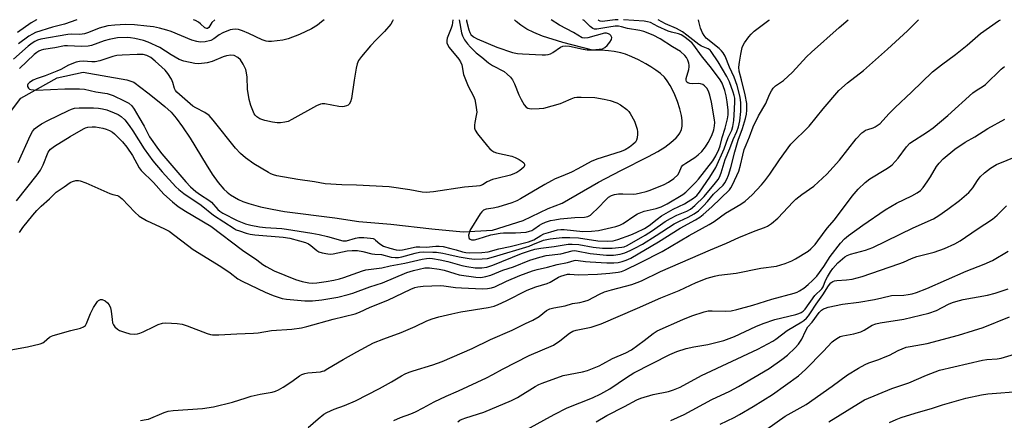
# Model space of a CAD drawing. Units: inches. Extents: x 1207772 to 1213772, y 581455 to 585456.
# Drawn here: x 1209360 to 1209689, y 585322 to 585455 of the extents above; entities that cross this region are included whole.
import ezdxf

# ---------------------------------------------------------------- set-up
doc = ezdxf.new("R2010")
doc.units = ezdxf.units.IN
doc.header["$MEASUREMENT"] = 0
doc.layers.add('HYDRO-Single Line Stream', color=4, linetype='Continuous')
doc.layers.add('Undefined', color=1, linetype='Continuous')

msp = doc.modelspace()

# ---------------------------------------------------------------- linework, layer by layer
at = {"layer": 'HYDRO-Single Line Stream'}
msp.add_lwpolyline([(1209354.26, 585420.52), (1209360.86, 585429.21), (1209373, 585436.04), (1209381.67, 585437.91), (1209396.3, 585435.38), (1209398.56, 585434.55), (1209403.26, 585431.05), (1209406.55, 585428.49), (1209408.99, 585426.44), (1209411.05, 585424.49), (1209412.76, 585422.53), (1209414.87, 585419.66), (1209417.37, 585415.81), (1209422.72, 585407.04), (1209424.78, 585403.82), (1209426.76, 585401.02), (1209428.64, 585398.82), (1209429.71, 585397.84), (1209430.89, 585396.94), (1209432.17, 585396.13), (1209433.55, 585395.4), (1209435.03, 585394.74), (1209437.01, 585394), (1209440.93, 585392.89), (1209444.77, 585392.08), (1209448.93, 585391.39), (1209465.65, 585389.21), (1209473.68, 585387.99), (1209484.39, 585387.06), (1209498.08, 585385.55), (1209508.52, 585384.53), (1209518.31, 585385.07), (1209528.58, 585388.31), (1209536.88, 585392.35), (1209541.63, 585394.11), (1209553.75, 585401.1), (1209561.18, 585405.09), (1209570.41, 585409.69), (1209573.53, 585411.43), (1209575.86, 585412.9), (1209577.93, 585414.41), (1209579.65, 585415.96), (1209580.34, 585416.74), (1209580.9, 585417.52), (1209581.47, 585418.7), (1209581.69, 585419.86), (1209581.66, 585421.76), (1209581.43, 585423.38), (1209580.88, 585425.69), (1209580.11, 585428.07), (1209578.96, 585430.94), (1209577.7, 585433.46), (1209576.7, 585435.07), (1209575.71, 585436.25), (1209574.42, 585437.43), (1209572.91, 585438.58), (1209571.25, 585439.69), (1209569.48, 585440.73), (1209567.1, 585441.99), (1209564.81, 585443.06), (1209562.78, 585443.89), (1209561.16, 585444.4), (1209558.94, 585444.86), (1209557.02, 585445.09), (1209554.47, 585445.25), (1209551.77, 585445.25), (1209541.85, 585447.81), (1209535.07, 585449.99), (1209532.19, 585451.17), (1209529.85, 585452.33), (1209527.79, 585453.6), (1209526.22, 585454.83), (1209525.63, 585455.44)], dxfattribs=at)
at = {"layer": 'Undefined'}
for points, elevation in [([(1209485.43, 585321.54), (1209487.59, 585322.48), (1209491.08, 585323.75), (1209492.64, 585324.43), (1209495.2, 585325.71), (1209498.91, 585327.78), (1209502.92, 585329.63), (1209506.99, 585331.38), (1209516.35, 585335.81), (1209518.41, 585336.86), (1209521.63, 585338.66), (1209530.61, 585343.2), (1209538.65, 585346.7), (1209540.86, 585348.08), (1209544.05, 585350.63), (1209545.21, 585351.35), (1209546.22, 585351.69), (1209551.32, 585352.68), (1209554.6, 585353.77), (1209566.8, 585359.02), (1209574.49, 585362.5), (1209580.65, 585364.9), (1209586.32, 585367.58), (1209590.03, 585369.01), (1209592.5, 585369.77), (1209593.89, 585370.09), (1209599.7, 585370.7), (1209607.97, 585372.39), (1209613.15, 585373.04), (1209616.02, 585373.92), (1209618.24, 585374.84), (1209619.52, 585375.48), (1209623.76, 585378.1), (1209624.65, 585378.86), (1209626.08, 585380.35), (1209626.99, 585381.49), (1209630.09, 585385.8), (1209632.57, 585388.55), (1209638.37, 585396.42), (1209640.42, 585398.76), (1209642.74, 585401.02), (1209644.26, 585402.28), (1209649.61, 585405.45), (1209650.84, 585406.25), (1209651.77, 585406.97), (1209653.76, 585409.12), (1209656.57, 585412.99), (1209657.67, 585414.16), (1209663.58, 585417.92), (1209665.47, 585419.28), (1209670.35, 585423.43), (1209678.7, 585431), (1209679.82, 585431.8), (1209682.2, 585433.23), (1209682.89, 585433.76), (1209688.19, 585438.9), (1209689.27, 585439.83)], 388), ([(1209506.77, 585321.09), (1209507.46, 585321.58), (1209508.16, 585321.93), (1209509.47, 585322.42), (1209515.49, 585324.27), (1209524.67, 585328.21), (1209526.66, 585329.22), (1209532.54, 585332.88), (1209533.85, 585333.57), (1209534.91, 585334.02), (1209541.92, 585336.54), (1209548.36, 585337.77), (1209550.07, 585338.18), (1209553.94, 585339.76), (1209555.22, 585340.4), (1209558.35, 585342.18), (1209562.85, 585344.07), (1209564.74, 585345.07), (1209569.03, 585348.18), (1209571.94, 585350.54), (1209573.35, 585351.44), (1209581.88, 585355.25), (1209584.92, 585356.5), (1209589, 585357.82), (1209590.3, 585358.12), (1209591.7, 585358.17), (1209595.98, 585357.99), (1209597.98, 585358.2), (1209599.96, 585358.56), (1209605.24, 585360.08), (1209611.6, 585362.1), (1209619.08, 585364.07), (1209620.06, 585364.42), (1209620.8, 585364.79), (1209622.25, 585365.73), (1209623.77, 585366.9), (1209625.21, 585368.23), (1209626.63, 585369.75), (1209628.95, 585372.95), (1209631.04, 585376.35), (1209634.52, 585380.78), (1209635.91, 585382.26), (1209637.21, 585383.33), (1209641.94, 585386.76), (1209649.44, 585391.93), (1209653.22, 585394.1), (1209658.36, 585396.57), (1209660.09, 585397.58), (1209661.24, 585398.38), (1209662.17, 585399.38), (1209663.49, 585401.26), (1209664.58, 585402.94), (1209666.62, 585406.37), (1209667.44, 585407.53), (1209668.85, 585408.98), (1209672.7, 585412.23), (1209676.16, 585414.5), (1209679.37, 585416.27), (1209683.72, 585419.03), (1209689.41, 585422.24)], 390)]:
    msp.add_lwpolyline(points, dxfattribs=dict(at, elevation=elevation))
for points in [[(1209357.54, 585345.11, 382), (1209363.12, 585346.12, 382), (1209367.38, 585347.17, 382), (1209368.19, 585347.48, 382), (1209368.66, 585347.75, 382), (1209370.49, 585349.31, 382), (1209371.14, 585349.72, 382), (1209371.66, 585349.94, 382), (1209377.55, 585351.61, 382), (1209380.84, 585352.33, 382), (1209381.82, 585352.78, 382), (1209382.42, 585353.28, 382), (1209382.84, 585353.95, 382), (1209384.08, 585357.31, 382), (1209385.11, 585359.26, 382), (1209386.46, 585361.22, 382), (1209386.85, 585361.62, 382), (1209387.44, 585361.93, 382), (1209388.08, 585361.94, 382), (1209389.02, 585361.51, 382), (1209389.86, 585360.84, 382), (1209390.33, 585360.18, 382), (1209390.76, 585359.15, 382), (1209391.05, 585358.07, 382), (1209391.32, 585355.28, 382), (1209391.51, 585354.19, 382), (1209391.81, 585353.45, 382), (1209392.31, 585352.78, 382), (1209393.13, 585352.02, 382), (1209393.86, 585351.59, 382), (1209395.52, 585350.98, 382), (1209397.22, 585350.5, 382), (1209398.94, 585350.39, 382), (1209399.8, 585350.45, 382), (1209400.64, 585350.63, 382), (1209401.71, 585351.08, 382), (1209405.41, 585352.96, 382), (1209406.76, 585353.57, 382), (1209408.16, 585354.01, 382), (1209409.29, 585354.09, 382), (1209413.05, 585353.96, 382), (1209414.75, 585353.74, 382), (1209416.39, 585353.19, 382), (1209423.09, 585350.62, 382), (1209424.16, 585350.27, 382), (1209424.88, 585350.14, 382), (1209426.93, 585350.11, 382), (1209433.03, 585350.48, 382), (1209438.52, 585350.63, 382), (1209440.13, 585350.81, 382), (1209444.6, 585351.54, 382), (1209451.3, 585352, 382), (1209454.62, 585352.51, 382), (1209456.31, 585352.91, 382), (1209465.16, 585355.39, 382), (1209472.44, 585357.17, 382), (1209473.93, 585357.68, 382), (1209477.54, 585359.33, 382), (1209483.41, 585361.67, 382), (1209491.06, 585365.44, 382), (1209492.37, 585365.91, 382), (1209493.44, 585366.19, 382), (1209495.16, 585366.37, 382), (1209500.96, 585366.63, 382), (1209502.12, 585366.55, 382), (1209506.04, 585366, 382), (1209508, 585365.8, 382), (1209514.95, 585365.53, 382), (1209516.67, 585365.59, 382), (1209518.04, 585365.85, 382), (1209519.11, 585366.18, 382), (1209523.07, 585368.01, 382), (1209527.52, 585369.93, 382), (1209531.65, 585371.53, 382), (1209533.25, 585371.96, 382), (1209536.75, 585372.73, 382), (1209539.98, 585373.62, 382), (1209543.34, 585374.31, 382), (1209545.63, 585374.96, 382), (1209546.14, 585375.03, 382), (1209546.94, 585375, 382), (1209549.35, 585374.62, 382), (1209550.91, 585374.47, 382), (1209556.53, 585374.17, 382), (1209558.85, 585374.15, 382), (1209560.28, 585374.29, 382), (1209561.65, 585374.61, 382), (1209562.96, 585375.08, 382), (1209564.49, 585375.77, 382), (1209573.71, 585381.22, 382), (1209581.04, 585385.79, 382), (1209586.07, 585388.55, 382), (1209587.54, 585389.44, 382), (1209588.68, 585390.37, 382), (1209591.54, 585392.95, 382), (1209597.42, 585398.61, 382), (1209597.89, 585399.24, 382), (1209598.47, 585400.28, 382), (1209600.58, 585404.86, 382), (1209601.18, 585406.78, 382), (1209601.88, 585410.17, 382), (1209602.41, 585412.12, 382), (1209602.98, 585413.67, 382), (1209604.11, 585416.28, 382), (1209605.4, 585419.69, 382), (1209607.1, 585423.34, 382), (1209609.59, 585427.48, 382), (1209610.84, 585430.4, 382), (1209611.47, 585431.64, 382), (1209612.09, 585432.54, 382), (1209612.84, 585433.33, 382), (1209615.45, 585435.18, 382), (1209618.48, 585437.96, 382), (1209623.2, 585443.03, 382), (1209624.81, 585444.61, 382), (1209634.07, 585452.87, 382), (1209637.04, 585455.43, 382)], [(1209462.11, 585455.45, 378), (1209461.28, 585454.7, 378), (1209459.9, 585453.63, 378), (1209457.95, 585452.44, 378), (1209453.92, 585450.53, 378), (1209450.08, 585449.02, 378), (1209448.38, 585448.56, 378), (1209444.61, 585448.14, 378), (1209443.56, 585448.13, 378), (1209442.81, 585448.24, 378), (1209441.49, 585448.7, 378), (1209437.04, 585450.83, 378), (1209434.93, 585451.73, 378), (1209433.57, 585452.16, 378), (1209432.41, 585452.27, 378), (1209431.55, 585452.2, 378), (1209430.71, 585452.02, 378), (1209428.31, 585451.1, 378), (1209427.1, 585450.41, 378), (1209425.28, 585449.01, 378), (1209424.35, 585448.52, 378), (1209422.4, 585448.07, 378), (1209420.69, 585447.94, 378), (1209419.6, 585448.13, 378), (1209417.99, 585448.62, 378), (1209411.06, 585451.5, 378), (1209409.62, 585451.98, 378), (1209407.22, 585452.62, 378), (1209405.2, 585453.03, 378), (1209402.94, 585453.33, 378), (1209398.81, 585453.73, 378), (1209395.77, 585453.83, 378), (1209392.27, 585453.61, 378), (1209389.94, 585453.36, 378), (1209386.98, 585452.58, 378), (1209383.42, 585451.14, 378), (1209382.08, 585450.73, 378), (1209380.53, 585450.54, 378), (1209377.95, 585450.65, 378), (1209376.56, 585450.54, 378), (1209367.54, 585448.92, 378), (1209366.44, 585448.63, 378), (1209365.52, 585448.21, 378), (1209364.63, 585447.62, 378), (1209363.28, 585446.55, 378), (1209358.45, 585442.22, 378)], [(1209359.42, 585394.94, 378), (1209366.27, 585403.6, 378), (1209367.43, 585405.19, 378), (1209368.37, 585406.97, 378), (1209370.04, 585411.18, 378), (1209370.29, 585411.65, 378), (1209370.73, 585412.19, 378), (1209372.12, 585413.22, 378), (1209377.39, 585416.46, 378), (1209381.75, 585418.95, 378), (1209382.48, 585419.27, 378), (1209383.26, 585419.49, 378), (1209384.68, 585419.65, 378), (1209385.83, 585419.66, 378), (1209388.28, 585419.22, 378), (1209389.36, 585418.89, 378), (1209390.45, 585418.41, 378), (1209391.45, 585417.84, 378), (1209392.13, 585417.32, 378), (1209394.77, 585414.6, 378), (1209396.24, 585412.83, 378), (1209398.17, 585410.01, 378), (1209400.4, 585405.97, 378), (1209401.08, 585405.03, 378), (1209405.14, 585401.06, 378), (1209408.64, 585397.14, 378), (1209411.47, 585394.61, 378), (1209413.45, 585393.03, 378), (1209415.89, 585391.48, 378), (1209424.3, 585386.43, 378), (1209434.93, 585378.44, 378), (1209439.66, 585375.15, 378), (1209441.71, 585373.62, 378), (1209442.8, 585372.92, 378), (1209445.42, 585371.57, 378), (1209452.58, 585368.62, 378), (1209454.75, 585367.93, 378), (1209457, 585367.5, 378), (1209458.29, 585367.42, 378), (1209459.67, 585367.53, 378), (1209462.81, 585367.95, 378), (1209465.34, 585368.44, 378), (1209467.3, 585368.87, 378), (1209468.72, 585369.28, 378), (1209474.9, 585371.5, 378), (1209476.08, 585371.85, 378), (1209481.35, 585372.56, 378), (1209484.14, 585373.2, 378), (1209489.05, 585374.04, 378), (1209494.88, 585375.41, 378), (1209496.3, 585375.67, 378), (1209497.15, 585375.72, 378), (1209498.32, 585375.66, 378), (1209500.9, 585375.2, 378), (1209503.46, 585374.65, 378), (1209508.15, 585373.28, 378), (1209509.8, 585372.91, 378), (1209512.57, 585372.52, 378), (1209514.76, 585372.5, 378), (1209516.44, 585372.75, 378), (1209518.49, 585373.41, 378), (1209528.03, 585377.27, 378), (1209530.64, 585378.22, 378), (1209532.47, 585378.76, 378), (1209534.52, 585379.11, 378), (1209538.92, 585379.62, 378), (1209543.58, 585380.39, 378), (1209544.95, 585380.48, 378), (1209547.14, 585380.33, 378), (1209551.91, 585379.45, 378), (1209555.07, 585379.12, 378), (1209558.29, 585379.07, 378), (1209561.51, 585379.37, 378), (1209562.28, 585379.57, 378), (1209563.29, 585380, 378), (1209569.36, 585383.45, 378), (1209571.77, 585384.98, 378), (1209576.03, 585388, 378), (1209577.78, 585389.06, 378), (1209579.84, 585390.12, 378), (1209583.18, 585391.43, 378), (1209584.46, 585392.11, 378), (1209585.91, 585393.34, 378), (1209588.96, 585396.37, 378), (1209592.76, 585400.9, 378), (1209593.66, 585402.09, 378), (1209594.07, 585402.77, 378), (1209594.65, 585404.23, 378), (1209595.97, 585408.76, 378), (1209597.57, 585412.41, 378), (1209598.66, 585415.38, 378), (1209599.86, 585418.12, 378), (1209600.44, 585419.67, 378), (1209600.95, 585421.7, 378), (1209601.22, 585424.78, 378), (1209601.25, 585427.61, 378), (1209601.01, 585429.6, 378), (1209600.04, 585433.42, 378), (1209599.02, 585436.25, 378), (1209597.49, 585439.58, 378), (1209596, 585443.23, 378), (1209595.36, 585444.39, 378), (1209594.83, 585445.05, 378), (1209594.02, 585445.83, 378), (1209589.71, 585449.32, 378), (1209589.02, 585450.11, 378), (1209588.42, 585451.05, 378), (1209587.73, 585452.61, 378), (1209587.2, 585454.89, 378), (1209587.17, 585455.43, 378)], [(1209366.26, 585455.46, 382), (1209366.05, 585455.36, 382), (1209364.33, 585454.38, 382), (1209359.77, 585451.14, 382)], [(1209360.03, 585407.69, 376), (1209364.07, 585416.82, 376), (1209364.78, 585418.03, 376), (1209365.46, 585418.92, 376), (1209366.32, 585419.65, 376), (1209367.75, 585420.61, 376), (1209369.84, 585421.72, 376), (1209376.74, 585425.12, 376), (1209377.82, 585425.6, 376), (1209378.75, 585425.88, 376), (1209380.31, 585425.99, 376), (1209385.08, 585425.94, 376), (1209386.79, 585425.86, 376), (1209388.19, 585425.7, 376), (1209389.55, 585425.32, 376), (1209392.04, 585424.32, 376), (1209393.39, 585423.71, 376), (1209394.39, 585423.09, 376), (1209395.61, 585421.94, 376), (1209397.02, 585420.1, 376), (1209398.28, 585418.27, 376), (1209402.04, 585412.34, 376), (1209404.94, 585408.28, 376), (1209408.03, 585404.55, 376), (1209412.61, 585399.63, 376), (1209413.66, 585398.66, 376), (1209415.29, 585397.35, 376), (1209421.06, 585393.46, 376), (1209425.2, 585390.1, 376), (1209432.09, 585385.62, 376), (1209432.8, 585385.25, 376), (1209433.87, 585384.83, 376), (1209436.05, 585384.14, 376), (1209437.42, 585383.8, 376), (1209439, 585383.59, 376), (1209448.41, 585382.78, 376), (1209450.71, 585382.39, 376), (1209453.95, 585381.58, 376), (1209455.88, 585381.01, 376), (1209456.9, 585380.57, 376), (1209457.74, 585380.01, 376), (1209459.67, 585378.31, 376), (1209460.38, 585377.89, 376), (1209461.45, 585377.55, 376), (1209463.41, 585377.18, 376), (1209464.25, 585377.12, 376), (1209465.13, 585377.2, 376), (1209469.77, 585378.17, 376), (1209471.54, 585378.28, 376), (1209473.32, 585378.29, 376), (1209475.08, 585378.01, 376), (1209478.04, 585377.18, 376), (1209479.05, 585377.05, 376), (1209481.33, 585376.94, 376), (1209484.56, 585376.06, 376), (1209485.9, 585375.93, 376), (1209486.97, 585375.99, 376), (1209488.05, 585376.16, 376), (1209492.56, 585377.46, 376), (1209493.96, 585377.76, 376), (1209495.26, 585377.85, 376), (1209498.37, 585377.8, 376), (1209499.69, 585377.7, 376), (1209501.71, 585377.38, 376), (1209503.73, 585377, 376), (1209507.26, 585376.18, 376), (1209510.59, 585375.62, 376), (1209512.35, 585375.47, 376), (1209514.91, 585375.5, 376), (1209516.66, 585375.67, 376), (1209518.65, 585376.15, 376), (1209530.53, 585379.79, 376), (1209531.86, 585380.27, 376), (1209535.4, 585381.76, 376), (1209537.62, 585382.22, 376), (1209541.64, 585382.66, 376), (1209544.15, 585382.69, 376), (1209547.03, 585382.5, 376), (1209553.55, 585381.52, 376), (1209556.67, 585381.43, 376), (1209558.58, 585381.54, 376), (1209560.21, 585381.96, 376), (1209564.51, 585383.52, 376), (1209566.28, 585384.28, 376), (1209569.09, 585385.69, 376), (1209570.6, 585386.64, 376), (1209573.28, 585388.82, 376), (1209574.78, 585389.89, 376), (1209578.62, 585392.13, 376), (1209582.42, 585393.94, 376), (1209583.72, 585394.64, 376), (1209585.47, 585395.75, 376), (1209586.54, 585396.66, 376), (1209587.44, 585397.78, 376), (1209590.86, 585402.77, 376), (1209592.92, 585406.02, 376), (1209595.7, 585412.34, 376), (1209597.01, 585416.04, 376), (1209598.21, 585418.58, 376), (1209598.53, 585419.7, 376), (1209598.89, 585421.76, 376), (1209599.18, 585425.52, 376), (1209599.25, 585428.07, 376), (1209599.2, 585429.2, 376), (1209599.02, 585430.15, 376), (1209598.66, 585431.28, 376), (1209597.43, 585434.65, 376), (1209596.55, 585436.51, 376), (1209593.67, 585441.34, 376), (1209591.36, 585444.81, 376), (1209590.97, 585445.24, 376), (1209590.35, 585445.7, 376), (1209588.13, 585446.64, 376), (1209587.23, 585447.13, 376), (1209583.26, 585450.25, 376), (1209581.73, 585451.34, 376), (1209579.76, 585452.45, 376), (1209576.11, 585454.04, 376), (1209573.69, 585455.43, 376)], [(1209379.57, 585455.45, 380), (1209375.44, 585454, 380), (1209371.44, 585452.95, 380), (1209365.78, 585451.16, 380), (1209364.75, 585450.66, 380), (1209363.52, 585449.95, 380), (1209360.1, 585447.38, 380)], [(1209485.14, 585455.44, 376), (1209484.96, 585454.94, 376), (1209484.41, 585453.94, 376), (1209482.32, 585451.46, 376), (1209479.55, 585448.75, 376), (1209477.58, 585446.69, 376), (1209474.59, 585443.15, 376), (1209473.58, 585441.76, 376), (1209473.18, 585440.71, 376), (1209472.88, 585439.3, 376), (1209472.19, 585435.28, 376), (1209471.27, 585429.06, 376), (1209470.91, 585427.95, 376), (1209470.49, 585427.23, 376), (1209470.1, 585426.87, 376), (1209469.61, 585426.62, 376), (1209468.8, 585426.4, 376), (1209468.22, 585426.36, 376), (1209467.05, 585426.48, 376), (1209462.35, 585427.29, 376), (1209461.49, 585427.33, 376), (1209460.94, 585427.23, 376), (1209459.61, 585426.65, 376), (1209451.34, 585422.05, 376), (1209450.08, 585421.45, 376), (1209448.97, 585421.17, 376), (1209447.55, 585420.98, 376), (1209446.46, 585421, 376), (1209444.85, 585421.2, 376), (1209442.28, 585421.79, 376), (1209440.62, 585422.33, 376), (1209439.71, 585422.95, 376), (1209439.14, 585423.54, 376), (1209438.82, 585424.01, 376), (1209438.3, 585425.07, 376), (1209437.63, 585426.74, 376), (1209437.12, 585428.73, 376), (1209436.53, 585432.21, 376), (1209436.38, 585436.23, 376), (1209436.2, 585437.65, 376), (1209435.95, 585438.76, 376), (1209435.11, 585440.61, 376), (1209434.19, 585442.08, 376), (1209433.36, 585442.81, 376), (1209432.13, 585443.43, 376), (1209431, 585443.58, 376), (1209429.53, 585443.41, 376), (1209428.44, 585443.05, 376), (1209424.71, 585441.51, 376), (1209423.08, 585441.05, 376), (1209420.31, 585440.66, 376), (1209418.91, 585440.76, 376), (1209415.29, 585441.62, 376), (1209413.73, 585442.18, 376), (1209411.02, 585443.65, 376), (1209407.29, 585446.17, 376), (1209403.42, 585447.93, 376), (1209401.77, 585448.45, 376), (1209398.95, 585449.15, 376), (1209397.51, 585449.37, 376), (1209396.34, 585449.45, 376), (1209393.17, 585449.35, 376), (1209390.33, 585448.87, 376), (1209388.69, 585448.39, 376), (1209384.44, 585446.81, 376), (1209383.39, 585446.56, 376), (1209381.09, 585446.49, 376), (1209376.48, 585446.74, 376), (1209375.4, 585446.72, 376), (1209372.25, 585446.07, 376), (1209368.43, 585445.49, 376), (1209367.65, 585445.27, 376), (1209366.93, 585444.95, 376), (1209366.24, 585444.53, 376), (1209365.35, 585443.81, 376), (1209360.4, 585439.19, 376)], [(1209360.44, 585384.34, 380), (1209361.58, 585385.97, 380), (1209364.91, 585390.15, 380), (1209366.26, 585391.7, 380), (1209367.62, 585393.12, 380), (1209370.41, 585395.53, 380), (1209372.71, 585397.84, 380), (1209375.37, 585399.61, 380), (1209377.31, 585401.08, 380), (1209378.1, 585401.42, 380), (1209379.23, 585401.69, 380), (1209380.08, 585401.73, 380), (1209380.64, 585401.63, 380), (1209382.54, 585400.91, 380), (1209390.55, 585397.41, 380), (1209391.63, 585397.04, 380), (1209393.14, 585396.71, 380), (1209393.64, 585396.49, 380), (1209394.71, 585395.62, 380), (1209398.91, 585391.16, 380), (1209400.41, 585389.79, 380), (1209402.88, 585388.37, 380), (1209408.82, 585385.59, 380), (1209410.38, 585384.74, 380), (1209418.45, 585378.7, 380), (1209427.63, 585372.93, 380), (1209430.72, 585370.83, 380), (1209433.32, 585368.88, 380), (1209434.82, 585368.02, 380), (1209442.48, 585364.39, 380), (1209445.07, 585363.3, 380), (1209447.09, 585362.59, 380), (1209448.17, 585362.31, 380), (1209449.59, 585362.08, 380), (1209455.71, 585361.45, 380), (1209458.26, 585361.5, 380), (1209461.38, 585361.86, 380), (1209466.72, 585362.77, 380), (1209470.17, 585363.58, 380), (1209471.66, 585364.06, 380), (1209477.34, 585366.19, 380), (1209481.59, 585367.47, 380), (1209489.79, 585371.01, 380), (1209492.01, 585371.65, 380), (1209495.7, 585372.49, 380), (1209497.26, 585372.55, 380), (1209500.48, 585372.09, 380), (1209502.21, 585371.73, 380), (1209505.73, 585370.6, 380), (1209507.2, 585370.23, 380), (1209512.81, 585369.41, 380), (1209514.45, 585369.33, 380), (1209516.13, 585369.6, 380), (1209517.78, 585370.04, 380), (1209521.77, 585371.73, 380), (1209525.31, 585372.81, 380), (1209530.76, 585375.06, 380), (1209534.09, 585376.13, 380), (1209536.27, 585376.64, 380), (1209541.1, 585377.23, 380), (1209544.96, 585378.24, 380), (1209545.63, 585378.29, 380), (1209546.43, 585378.23, 380), (1209550.99, 585377.31, 380), (1209556.41, 585376.7, 380), (1209558.73, 585376.71, 380), (1209560.91, 585377.08, 380), (1209562.47, 585377.54, 380), (1209564.34, 585378.32, 380), (1209565.89, 585379.08, 380), (1209568.38, 585380.46, 380), (1209572.99, 585383.28, 380), (1209579.03, 585387.21, 380), (1209580.73, 585388.11, 380), (1209583.67, 585389.45, 380), (1209585.67, 585390.55, 380), (1209587.08, 585391.61, 380), (1209588.82, 585393.19, 380), (1209590.15, 585394.68, 380), (1209592.08, 585397.12, 380), (1209595.34, 585400.2, 380), (1209595.93, 585400.97, 380), (1209596.59, 585402.19, 380), (1209597.13, 585403.51, 380), (1209597.94, 585406.01, 380), (1209599.19, 585411.34, 380), (1209600.41, 585415.21, 380), (1209601.81, 585419.05, 380), (1209602.78, 585422.46, 380), (1209603.11, 585423.87, 380), (1209603.29, 585425.19, 380), (1209603.3, 585426.28, 380), (1209603.2, 585427.43, 380), (1209602.67, 585430.33, 380), (1209601.43, 585435.4, 380), (1209600.65, 585438.2, 380), (1209600.56, 585439.54, 380), (1209600.75, 585441.2, 380), (1209601.21, 585443.97, 380), (1209601.73, 585446.16, 380), (1209602.03, 585446.95, 380), (1209602.43, 585447.69, 380), (1209603.93, 585449.72, 380), (1209604.67, 585450.57, 380), (1209605.74, 585451.56, 380), (1209610.57, 585455.24, 380), (1209610.79, 585455.43, 380)], [(1209505.12, 585455.44, 374), (1209504.93, 585453.67, 374), (1209504.58, 585452.57, 374), (1209503.22, 585449.33, 374), (1209503.08, 585448.51, 374), (1209503.13, 585447.71, 374), (1209503.42, 585446.93, 374), (1209503.89, 585446.2, 374), (1209507.08, 585442.26, 374), (1209507.68, 585441.33, 374), (1209508.07, 585440.34, 374), (1209508.69, 585437.15, 374), (1209509.05, 585436.02, 374), (1209510.25, 585433.27, 374), (1209511.98, 585429.86, 374), (1209512.43, 585428.79, 374), (1209512.83, 585426.83, 374), (1209513.07, 585424.55, 374), (1209512.94, 585423.39, 374), (1209512.41, 585421.06, 374), (1209512.28, 585420.19, 374), (1209512.33, 585419.22, 374), (1209512.57, 585418.51, 374), (1209513.36, 585417.32, 374), (1209516.69, 585413.21, 374), (1209517.44, 585412.33, 374), (1209518.07, 585411.74, 374), (1209518.73, 585411.32, 374), (1209519.7, 585410.9, 374), (1209524.83, 585409.79, 374), (1209525.93, 585409.37, 374), (1209527.26, 585408.71, 374), (1209528.26, 585408.11, 374), (1209528.83, 585407.58, 374), (1209529.02, 585407.17, 374), (1209529.06, 585406.74, 374), (1209528.77, 585406.12, 374), (1209527.48, 585405.03, 374), (1209526.48, 585404.39, 374), (1209525.71, 585404.01, 374), (1209524.34, 585403.54, 374), (1209519.75, 585402.42, 374), (1209518.35, 585401.99, 374), (1209516.51, 585401.22, 374), (1209514.98, 585400.26, 374), (1209514.1, 585399.92, 374), (1209513.03, 585399.77, 374), (1209509.04, 585399.51, 374), (1209498.69, 585397.95, 374), (1209496.15, 585397.7, 374), (1209494.82, 585397.81, 374), (1209490.75, 585398.62, 374), (1209483.88, 585399.62, 374), (1209472.89, 585400.14, 374), (1209468.07, 585400.23, 374), (1209462.47, 585400.61, 374), (1209458.89, 585401.26, 374), (1209453.39, 585402, 374), (1209446.35, 585403.29, 374), (1209445.27, 585403.55, 374), (1209444.3, 585403.93, 374), (1209443.51, 585404.34, 374), (1209438.7, 585407.33, 374), (1209435.91, 585409.33, 374), (1209434.24, 585410.74, 374), (1209432.57, 585412.55, 374), (1209425.09, 585421.87, 374), (1209423.73, 585423.42, 374), (1209422.34, 585424.43, 374), (1209419.3, 585425.96, 374), (1209418.32, 585426.59, 374), (1209414.69, 585429.62, 374), (1209413, 585431.19, 374), (1209412.53, 585431.82, 374), (1209412.17, 585432.5, 374), (1209411.62, 585434.47, 374), (1209411.15, 585435.53, 374), (1209409.94, 585437.5, 374), (1209409.07, 585438.55, 374), (1209405.73, 585441.55, 374), (1209404.25, 585442.76, 374), (1209402.93, 585443.48, 374), (1209401.73, 585443.8, 374), (1209399.74, 585443.84, 374), (1209394.68, 585443.6, 374), (1209392.95, 585443.43, 374), (1209391.58, 585443.1, 374), (1209387.28, 585441.67, 374), (1209385.66, 585441.32, 374), (1209384.59, 585441.32, 374), (1209381.65, 585441.61, 374), (1209380.51, 585441.51, 374), (1209379.39, 585441.25, 374), (1209376.75, 585440.26, 374), (1209374.26, 585438.84, 374), (1209372.94, 585438.22, 374), (1209369.03, 585436.67, 374), (1209366.02, 585435.64, 374), (1209364.97, 585435.2, 374), (1209363.8, 585434.45, 374), (1209363.23, 585433.86, 374), (1209363.08, 585433.52, 374), (1209363.08, 585433.14, 374), (1209363.4, 585432.57, 374), (1209363.75, 585432.27, 374), (1209364.25, 585432.08, 374), (1209366.01, 585431.91, 374), (1209375.53, 585432.32, 374), (1209380.45, 585432.38, 374), (1209382.15, 585432.25, 374), (1209385.95, 585431.39, 374), (1209389.64, 585430.75, 374), (1209390.69, 585430.48, 374), (1209391.72, 585430.07, 374), (1209395.39, 585428.35, 374), (1209396.91, 585427.55, 374), (1209397.91, 585426.65, 374), (1209398.73, 585425.56, 374), (1209400.23, 585422.89, 374), (1209402.07, 585419.84, 374), (1209403.87, 585416.34, 374), (1209406.79, 585412.11, 374), (1209407.97, 585410.58, 374), (1209415.93, 585401.22, 374), (1209417.52, 585399.61, 374), (1209419.34, 585398.01, 374), (1209420.9, 585396.89, 374), (1209423.62, 585395.16, 374), (1209424.54, 585394.46, 374), (1209426.68, 585392.06, 374), (1209427.36, 585391.43, 374), (1209428.36, 585390.81, 374), (1209433.15, 585388.35, 374), (1209435.92, 585387.23, 374), (1209437.63, 585386.77, 374), (1209440.55, 585386.27, 374), (1209442.54, 585386.01, 374), (1209448.01, 585385.66, 374), (1209449.6, 585385.49, 374), (1209457.98, 585384.15, 374), (1209460.48, 585383.69, 374), (1209463.29, 585383.04, 374), (1209468.4, 585381.57, 374), (1209469.13, 585381.53, 374), (1209469.63, 585381.58, 374), (1209472.59, 585382.43, 374), (1209473.75, 585382.66, 374), (1209475.4, 585382.68, 374), (1209477.63, 585382.47, 374), (1209478.46, 585382.28, 374), (1209478.93, 585382.06, 374), (1209479.32, 585381.8, 374), (1209480.72, 585380.52, 374), (1209482, 585379.78, 374), (1209484.03, 585379.07, 374), (1209486.15, 585378.56, 374), (1209487.19, 585378.44, 374), (1209488.27, 585378.52, 374), (1209492.81, 585379.56, 374), (1209494.09, 585379.59, 374), (1209496.24, 585379.42, 374), (1209499.46, 585379.76, 374), (1209500.51, 585379.81, 374), (1209501.82, 585379.63, 374), (1209504.43, 585379.01, 374), (1209506.16, 585378.55, 374), (1209508.3, 585377.83, 374), (1209509.45, 585377.61, 374), (1209510.67, 585377.57, 374), (1209514.76, 585377.68, 374), (1209516.92, 585377.89, 374), (1209520.51, 585378.9, 374), (1209524.24, 585379.62, 374), (1209530.41, 585381.17, 374), (1209532.17, 585381.89, 374), (1209534.51, 585383.32, 374), (1209535.53, 585383.84, 374), (1209537.8, 585384.59, 374), (1209540.09, 585385.2, 374), (1209541.17, 585385.34, 374), (1209542.23, 585385.36, 374), (1209548.51, 585384.71, 374), (1209551.44, 585384.73, 374), (1209553.73, 585385.04, 374), (1209559.49, 585386.29, 374), (1209560.89, 585386.77, 374), (1209561.91, 585387.28, 374), (1209565.81, 585390.02, 374), (1209566.8, 585390.6, 374), (1209569.03, 585391.44, 374), (1209572.94, 585392.32, 374), (1209574.63, 585392.89, 374), (1209576.65, 585393.91, 374), (1209581.84, 585396.98, 374), (1209582.83, 585397.78, 374), (1209584.1, 585398.99, 374), (1209586.16, 585401.04, 374), (1209587.11, 585402.14, 374), (1209591.87, 585408.23, 374), (1209592.89, 585409.98, 374), (1209593.92, 585412.07, 374), (1209594.34, 585413.32, 374), (1209595.02, 585416.07, 374), (1209596.01, 585419.2, 374), (1209596.78, 585422.33, 374), (1209597, 585423.61, 374), (1209597.02, 585425.17, 374), (1209596.69, 585428.02, 374), (1209596.39, 585429.99, 374), (1209595.93, 585431.83, 374), (1209595, 585434.22, 374), (1209594.36, 585435.39, 374), (1209591.41, 585439.25, 374), (1209588.11, 585443.35, 374), (1209585.57, 585446.99, 374), (1209585.02, 585447.61, 374), (1209584.15, 585448.37, 374), (1209582.27, 585449.78, 374), (1209581.29, 585450.41, 374), (1209580.45, 585450.76, 374), (1209578.14, 585451.29, 374), (1209577.03, 585451.66, 374), (1209573.54, 585453.19, 374), (1209571.04, 585454.48, 374), (1209570.11, 585454.78, 374), (1209568.97, 585454.93, 374), (1209562.03, 585455.44, 374)], [(1209400.82, 585321.54, 384), (1209402.71, 585321.78, 384), (1209403.5, 585321.99, 384), (1209408.68, 585324.14, 384), (1209410.02, 585324.6, 384), (1209411.76, 585324.84, 384), (1209421.5, 585325.54, 384), (1209425.17, 585326.04, 384), (1209431.5, 585327.65, 384), (1209436.05, 585329.12, 384), (1209437.73, 585329.58, 384), (1209440.81, 585330.31, 384), (1209444.81, 585331, 384), (1209445.91, 585331.28, 384), (1209446.92, 585331.72, 384), (1209448.42, 585332.63, 384), (1209451.37, 585334.56, 384), (1209453.92, 585336.43, 384), (1209454.64, 585336.84, 384), (1209455.66, 585337.23, 384), (1209456.72, 585337.48, 384), (1209460.89, 585337.79, 384), (1209461.57, 585337.93, 384), (1209462.11, 585338.14, 384), (1209463.4, 585338.84, 384), (1209468.48, 585341.89, 384), (1209473.07, 585344.48, 384), (1209478.62, 585347.4, 384), (1209482.11, 585348.82, 384), (1209487.9, 585350.87, 384), (1209492.52, 585352.91, 384), (1209496.41, 585354.81, 384), (1209498.24, 585355.53, 384), (1209500.46, 585356.19, 384), (1209504.71, 585357.2, 384), (1209507.8, 585357.78, 384), (1209516.88, 585359.25, 384), (1209518.9, 585359.73, 384), (1209520.26, 585360.26, 384), (1209522.88, 585361.5, 384), (1209529.96, 585365.06, 384), (1209532.83, 585366.18, 384), (1209536.61, 585367.25, 384), (1209537.56, 585367.71, 384), (1209540.36, 585369.37, 384), (1209541.12, 585369.73, 384), (1209542.23, 585370.1, 384), (1209543.38, 585370.36, 384), (1209544.19, 585370.43, 384), (1209547.09, 585370.15, 384), (1209553.4, 585370.39, 384), (1209557.48, 585370.73, 384), (1209560.31, 585371.07, 384), (1209561.46, 585371.34, 384), (1209562.55, 585371.74, 384), (1209567.76, 585374.26, 384), (1209575.03, 585378.01, 384), (1209584.05, 585383.28, 384), (1209590.65, 585386.98, 384), (1209592.33, 585388.05, 384), (1209596.08, 585390.81, 384), (1209601.2, 585393.81, 384), (1209602.66, 585394.82, 384), (1209604.98, 585396.94, 384), (1209608.12, 585400.31, 384), (1209609.26, 585401.65, 384), (1209610.89, 585403.78, 384), (1209614.18, 585408.63, 384), (1209617.95, 585413.82, 384), (1209624.03, 585419.9, 384), (1209628.72, 585425.69, 384), (1209634.01, 585431.73, 384), (1209636.84, 585434.33, 384), (1209642.19, 585438.5, 384), (1209650.23, 585445.59, 384), (1209656.86, 585451.7, 384), (1209660.6, 585455.42, 384)], [(1209425.64, 585455.45, 380), (1209424.66, 585454.48, 380), (1209423.63, 585452.83, 380), (1209423.24, 585452.54, 380), (1209422.92, 585452.5, 380), (1209422.31, 585452.76, 380), (1209420.82, 585454.08, 380), (1209420.14, 585454.57, 380), (1209419.18, 585455.16, 380), (1209418.56, 585455.45, 380)], [(1209456.77, 585319.13, 386), (1209460.1, 585322.1, 386), (1209462, 585323.56, 386), (1209463, 585324.2, 386), (1209465.43, 585325.26, 386), (1209468.96, 585326.46, 386), (1209472.61, 585328.05, 386), (1209480.66, 585332.21, 386), (1209484.65, 585334.47, 386), (1209487.94, 585336.43, 386), (1209489.2, 585337.08, 386), (1209490.49, 585337.63, 386), (1209491.89, 585338.12, 386), (1209498.42, 585340.11, 386), (1209501.54, 585341.17, 386), (1209511.6, 585345.6, 386), (1209517.72, 585348.6, 386), (1209524.9, 585351.71, 386), (1209529.31, 585353.9, 386), (1209531.77, 585355.03, 386), (1209533.9, 585356.27, 386), (1209536.37, 585358.24, 386), (1209537.5, 585358.82, 386), (1209538.83, 585359.18, 386), (1209542.65, 585359.82, 386), (1209545.08, 585360.58, 386), (1209547.54, 585360.94, 386), (1209549.2, 585361.33, 386), (1209550.25, 585361.76, 386), (1209554.08, 585363.75, 386), (1209555.7, 585364.46, 386), (1209558.07, 585365.21, 386), (1209564.82, 585366.98, 386), (1209566.62, 585367.57, 386), (1209568.12, 585368.22, 386), (1209574.43, 585371.26, 386), (1209591.14, 585378.59, 386), (1209596.45, 585380.81, 386), (1209600.56, 585382.65, 386), (1209606.07, 585384.85, 386), (1209609.11, 585385.95, 386), (1209610.11, 585386.41, 386), (1209611.52, 585387.35, 386), (1209613.55, 585389.11, 386), (1209615.42, 585391, 386), (1209618.6, 585394.47, 386), (1209619.65, 585395.46, 386), (1209621.66, 585397.07, 386), (1209625.59, 585399.76, 386), (1209629.96, 585403.78, 386), (1209634.24, 585408.54, 386), (1209639.75, 585415.59, 386), (1209641.63, 585417.62, 386), (1209642.26, 585418.13, 386), (1209642.91, 585418.5, 386), (1209643.61, 585418.79, 386), (1209645.38, 585419.32, 386), (1209646.13, 585419.66, 386), (1209647.09, 585420.26, 386), (1209647.75, 585420.78, 386), (1209650.64, 585423.99, 386), (1209652.73, 585426.11, 386), (1209658.25, 585431.27, 386), (1209665.26, 585438.03, 386), (1209668.25, 585440.37, 386), (1209672.86, 585443.78, 386), (1209676.76, 585446.96, 386), (1209681.26, 585450.79, 386), (1209687.3, 585455.04, 386), (1209687.94, 585455.42, 386)], [(1209507.21, 585455.44, 372), (1209508.02, 585451.06, 372), (1209508.37, 585450.01, 372), (1209509.01, 585448.76, 372), (1209510.04, 585447.34, 372), (1209511, 585446.23, 372), (1209512.93, 585444.38, 372), (1209514.73, 585442.87, 372), (1209516.98, 585441.07, 372), (1209518.37, 585440.09, 372), (1209522.19, 585438.08, 372), (1209523.29, 585437.22, 372), (1209524.3, 585436.25, 372), (1209524.98, 585435.34, 372), (1209525.68, 585434.06, 372), (1209527.13, 585430.33, 372), (1209527.86, 585428.73, 372), (1209528.87, 585426.98, 372), (1209529.53, 585426.2, 372), (1209530.14, 585425.85, 372), (1209531.26, 585425.67, 372), (1209533.96, 585425.73, 372), (1209535.44, 585425.89, 372), (1209540.99, 585427.41, 372), (1209542.04, 585427.83, 372), (1209544.55, 585429.04, 372), (1209545.68, 585429.4, 372), (1209546.53, 585429.54, 372), (1209547.96, 585429.57, 372), (1209552.49, 585429.44, 372), (1209555.61, 585428.93, 372), (1209557.58, 585428.47, 372), (1209559.81, 585427.7, 372), (1209561.11, 585427.03, 372), (1209563.2, 585425.43, 372), (1209563.82, 585424.82, 372), (1209564.33, 585424.13, 372), (1209565.72, 585421.59, 372), (1209566.22, 585420.24, 372), (1209566.61, 585418.85, 372), (1209566.73, 585418.01, 372), (1209566.74, 585417.14, 372), (1209566.64, 585416.01, 372), (1209566.44, 585415.2, 372), (1209566.03, 585414.52, 372), (1209565.23, 585413.75, 372), (1209564.1, 585412.88, 372), (1209562.67, 585412.01, 372), (1209561.25, 585411.41, 372), (1209553.13, 585408.8, 372), (1209551.33, 585408.1, 372), (1209546.85, 585405.63, 372), (1209544.67, 585404.51, 372), (1209541.86, 585403.22, 372), (1209539.31, 585402.25, 372), (1209538.06, 585401.64, 372), (1209535.82, 585400.38, 372), (1209527.74, 585395.55, 372), (1209526.45, 585394.86, 372), (1209524.82, 585394.23, 372), (1209520.11, 585392.79, 372), (1209518.55, 585392.43, 372), (1209516.23, 585392.08, 372), (1209515.32, 585391.75, 372), (1209514.73, 585391.25, 372), (1209514.22, 585390.56, 372), (1209510.81, 585384.95, 372), (1209510.5, 585384.16, 372), (1209510.37, 585383.4, 372), (1209510.41, 585382.69, 372), (1209510.58, 585382.31, 372), (1209510.85, 585382.05, 372), (1209511.3, 585381.89, 372), (1209512.38, 585381.89, 372), (1209513.53, 585382.18, 372), (1209517.79, 585383.55, 372), (1209520.92, 585384.15, 372), (1209522.06, 585384.23, 372), (1209526.06, 585384.2, 372), (1209529.54, 585384.49, 372), (1209530.64, 585384.75, 372), (1209531.42, 585385.03, 372), (1209532.15, 585385.44, 372), (1209534, 585386.81, 372), (1209534.76, 585387.26, 372), (1209536.08, 585387.8, 372), (1209537.72, 585388.31, 372), (1209539.15, 585388.6, 372), (1209540.88, 585388.84, 372), (1209545.8, 585389.35, 372), (1209549.1, 585389.49, 372), (1209550.17, 585389.72, 372), (1209551.01, 585390.15, 372), (1209551.67, 585390.68, 372), (1209553.52, 585392.49, 372), (1209556.25, 585395.36, 372), (1209557.12, 585396.11, 372), (1209558.09, 585396.7, 372), (1209559.09, 585397.03, 372), (1209560.41, 585397.24, 372), (1209561.8, 585397.27, 372), (1209565.41, 585397.17, 372), (1209566.34, 585397.26, 372), (1209567.73, 585397.55, 372), (1209569.66, 585398.05, 372), (1209571.02, 585398.53, 372), (1209575.62, 585400.37, 372), (1209577.13, 585401.13, 372), (1209578.85, 585402.32, 372), (1209580.2, 585403.59, 372), (1209580.71, 585404.39, 372), (1209581.42, 585406.22, 372), (1209581.93, 585406.86, 372), (1209582.85, 585407.55, 372), (1209585.88, 585409.44, 372), (1209587.02, 585410.29, 372), (1209588.25, 585411.43, 372), (1209589.45, 585412.92, 372), (1209590.34, 585414.37, 372), (1209591.53, 585416.73, 372), (1209592.2, 585418.66, 372), (1209592.48, 585420.03, 372), (1209592.55, 585421.11, 372), (1209592.49, 585421.96, 372), (1209591.5, 585427.93, 372), (1209590.9, 585430.19, 372), (1209590.42, 585431.55, 372), (1209589.89, 585432.52, 372), (1209589.15, 585433.3, 372), (1209588.51, 585433.75, 372), (1209587.78, 585434.03, 372), (1209586.98, 585434.1, 372), (1209585.03, 585434.06, 372), (1209584.23, 585434.15, 372), (1209583.53, 585434.37, 372), (1209583.19, 585434.62, 372), (1209583.08, 585434.81, 372), (1209582.97, 585435.26, 372), (1209582.99, 585435.77, 372), (1209583.91, 585438.82, 372), (1209584.03, 585439.68, 372), (1209584.02, 585440.26, 372), (1209583.89, 585440.97, 372), (1209583.55, 585441.91, 372), (1209583.06, 585442.81, 372), (1209582.55, 585443.46, 372), (1209581.05, 585444.78, 372), (1209578.43, 585446.33, 372), (1209574.33, 585449.01, 372), (1209572.02, 585450.27, 372), (1209568.88, 585451.48, 372), (1209567.5, 585451.8, 372), (1209563.4, 585452.48, 372), (1209561.42, 585453.1, 372), (1209560.43, 585453.27, 372), (1209559.26, 585453.23, 372), (1209557.2, 585452.99, 372), (1209553.17, 585452.29, 372), (1209552.41, 585452.32, 372), (1209551.86, 585452.52, 372), (1209550.97, 585453.18, 372), (1209548.89, 585455.14, 372), (1209548.54, 585455.44, 372)], [(1209509.65, 585455.44, 370), (1209509.69, 585455.1, 370), (1209510.42, 585452.03, 370), (1209510.76, 585451.13, 370), (1209511.15, 585450.55, 370), (1209512.01, 585449.77, 370), (1209513.24, 585449.02, 370), (1209519.8, 585446.28, 370), (1209525, 585444.53, 370), (1209526.64, 585444.17, 370), (1209528.34, 585443.99, 370), (1209534.92, 585443.74, 370), (1209536.08, 585443.75, 370), (1209536.92, 585443.85, 370), (1209537.71, 585444.09, 370), (1209538.45, 585444.45, 370), (1209541.03, 585446.23, 370), (1209541.81, 585446.56, 370), (1209542.63, 585446.73, 370), (1209544.04, 585446.61, 370), (1209548.58, 585445.62, 370), (1209549.97, 585445.41, 370), (1209551.66, 585445.35, 370), (1209553.96, 585445.55, 370), (1209555.06, 585445.76, 370), (1209555.8, 585446.1, 370), (1209556.63, 585446.83, 370), (1209557.55, 585447.9, 370), (1209558.1, 585448.82, 370), (1209558.16, 585449.52, 370), (1209557.85, 585450.14, 370), (1209557.5, 585450.49, 370), (1209557.07, 585450.76, 370), (1209556.39, 585450.95, 370), (1209555.73, 585450.91, 370), (1209550.12, 585449.41, 370), (1209549.03, 585449.26, 370), (1209548.3, 585449.39, 370), (1209545.39, 585451.12, 370), (1209540.76, 585453.58, 370), (1209537.95, 585455.44, 370)], [(1209560.28, 585455.44, 374), (1209559.24, 585455.38, 374), (1209554.92, 585454.82, 374), (1209554.23, 585454.97, 374), (1209553.88, 585455.2, 374), (1209553.65, 585455.44, 374)], [(1209529.83, 585318.47, 392), (1209538.9, 585323.5, 392), (1209543.26, 585325.71, 392), (1209551.77, 585329.07, 392), (1209554.53, 585330.37, 392), (1209557.51, 585332.09, 392), (1209563.1, 585335.88, 392), (1209565.54, 585337.38, 392), (1209577.53, 585343.52, 392), (1209579.89, 585344.55, 392), (1209582.95, 585345.51, 392), (1209585.6, 585346.08, 392), (1209590.26, 585346.88, 392), (1209593.83, 585347.74, 392), (1209595.53, 585348.23, 392), (1209599.14, 585349.55, 392), (1209606.3, 585352.96, 392), (1209608.75, 585353.94, 392), (1209612.61, 585355.26, 392), (1209619.66, 585356.93, 392), (1209620.66, 585357.26, 392), (1209621.39, 585357.61, 392), (1209622.04, 585358.06, 392), (1209622.73, 585358.76, 392), (1209625.99, 585363.27, 392), (1209628.34, 585365.54, 392), (1209628.7, 585366.15, 392), (1209629.55, 585368.24, 392), (1209630.15, 585369.47, 392), (1209631.15, 585371.17, 392), (1209631.94, 585372.33, 392), (1209633.63, 585374.21, 392), (1209635.92, 585376.22, 392), (1209636.75, 585376.69, 392), (1209637.81, 585377.09, 392), (1209642.9, 585378.42, 392), (1209645.28, 585379.33, 392), (1209658.73, 585385.87, 392), (1209665.54, 585388.95, 392), (1209667.39, 585389.97, 392), (1209670.41, 585392.12, 392), (1209674.24, 585395.06, 392), (1209677.33, 585397.74, 392), (1209678.18, 585398.56, 392), (1209678.72, 585399.22, 392), (1209680.26, 585401.76, 392), (1209681.16, 585402.9, 392), (1209682.6, 585404.31, 392), (1209684.58, 585405.86, 392), (1209686.6, 585407.04, 392), (1209693.73, 585409.93, 392)], [(1209552.93, 585321.07, 394), (1209556.53, 585323.15, 394), (1209562.36, 585326.13, 394), (1209566.56, 585328.38, 394), (1209567.89, 585328.99, 394), (1209571.93, 585330.21, 394), (1209577.12, 585331.2, 394), (1209578.81, 585331.76, 394), (1209581.01, 585332.63, 394), (1209588.14, 585336.52, 394), (1209606.97, 585345.29, 394), (1209611.93, 585347.97, 394), (1209612.91, 585348.63, 394), (1209616.75, 585351.63, 394), (1209621.63, 585354.5, 394), (1209622.31, 585354.97, 394), (1209623.12, 585355.69, 394), (1209623.86, 585356.51, 394), (1209624.53, 585357.44, 394), (1209626.36, 585360.36, 394), (1209628.62, 585363.5, 394), (1209630.5, 585366.51, 394), (1209631.34, 585367.48, 394), (1209631.99, 585367.93, 394), (1209632.49, 585368.14, 394), (1209633.32, 585368.3, 394), (1209636.51, 585368.53, 394), (1209638.39, 585368.78, 394), (1209641.79, 585369.65, 394), (1209653.97, 585373.8, 394), (1209655.6, 585374.44, 394), (1209658.2, 585375.61, 394), (1209660, 585376.28, 394), (1209661.34, 585376.68, 394), (1209665.79, 585377.79, 394), (1209669.25, 585379, 394), (1209672.69, 585380.58, 394), (1209674.45, 585381.54, 394), (1209680.11, 585385.46, 394), (1209685.25, 585388.79, 394), (1209686.85, 585390.1, 394), (1209689.9, 585393.25, 394)], [(1209577.88, 585321.51, 396), (1209582.3, 585323.53, 396), (1209591.53, 585328.46, 396), (1209597.59, 585331.32, 396), (1209600.45, 585332.83, 396), (1209610.76, 585338.83, 396), (1209614.98, 585341.85, 396), (1209616.78, 585343.33, 396), (1209619.34, 585345.76, 396), (1209620.48, 585347.04, 396), (1209621.57, 585348.65, 396), (1209622.81, 585351.38, 396), (1209623.63, 585352.76, 396), (1209625.09, 585354.4, 396), (1209627.39, 585357.59, 396), (1209628.17, 585358.36, 396), (1209628.82, 585358.77, 396), (1209629.52, 585359.08, 396), (1209630.35, 585359.33, 396), (1209635.2, 585360.35, 396), (1209640.6, 585361.09, 396), (1209645.85, 585361.98, 396), (1209648.35, 585362.48, 396), (1209651.56, 585363.25, 396), (1209655.7, 585363.42, 396), (1209657.06, 585363.59, 396), (1209658.41, 585363.88, 396), (1209659.84, 585364.33, 396), (1209663.34, 585365.63, 396), (1209676.49, 585371.43, 396), (1209682.51, 585373.75, 396), (1209685.25, 585374.95, 396), (1209690.5, 585378.05, 396)], [(1209594.36, 585320.31, 398), (1209599.02, 585322.54, 398), (1209600.81, 585323.49, 398), (1209605.37, 585326.15, 398), (1209611.87, 585330.23, 398), (1209620.47, 585336.43, 398), (1209621.61, 585337.39, 398), (1209622.9, 585338.62, 398), (1209628.7, 585344.54, 398), (1209631.72, 585347.74, 398), (1209632.64, 585348.49, 398), (1209633.88, 585349.28, 398), (1209634.41, 585349.53, 398), (1209635.25, 585349.78, 398), (1209638.98, 585350.48, 398), (1209641.36, 585351.15, 398), (1209642.38, 585351.65, 398), (1209645.1, 585353.34, 398), (1209646.28, 585353.82, 398), (1209647.78, 585354.14, 398), (1209655.71, 585355.4, 398), (1209663.97, 585357.39, 398), (1209666.54, 585358.23, 398), (1209670.63, 585360.38, 398), (1209671.93, 585360.96, 398), (1209672.98, 585361.32, 398), (1209675.44, 585361.94, 398), (1209683.6, 585363.37, 398), (1209686.17, 585364.05, 398), (1209690.52, 585365.46, 398)], [(1209609.88, 585318.62, 400), (1209616.06, 585322.92, 400), (1209623.02, 585326.89, 400), (1209631.77, 585332.97, 400), (1209636.89, 585336.71, 400), (1209640.55, 585339.03, 400), (1209642.72, 585340.26, 400), (1209644.03, 585340.82, 400), (1209647.33, 585341.91, 400), (1209649.45, 585342.73, 400), (1209650.86, 585343.37, 400), (1209653.72, 585344.89, 400), (1209656.4, 585345.98, 400), (1209657.8, 585346.28, 400), (1209663.42, 585347.2, 400), (1209673.93, 585350.07, 400), (1209678.94, 585351.54, 400), (1209682.12, 585352.57, 400), (1209690.95, 585356.12, 400)], [(1209630.68, 585321, 402), (1209640.49, 585327.21, 402), (1209642.53, 585328.4, 402), (1209651.63, 585332.22, 402), (1209657.33, 585334.11, 402), (1209663.19, 585336.66, 402), (1209667.54, 585338.35, 402), (1209681.95, 585341.7, 402), (1209683.4, 585341.93, 402), (1209686.8, 585342.14, 402), (1209688.21, 585342.35, 402), (1209697.8, 585345.2, 402)], [(1209650.87, 585320.82, 404), (1209653.16, 585321.86, 404), (1209654.76, 585322.46, 404), (1209659.48, 585323.99, 404), (1209665.28, 585325.65, 404), (1209668.58, 585326.7, 404), (1209676.42, 585328.93, 404), (1209681.61, 585330.11, 404), (1209683.66, 585330.42, 404), (1209695.2, 585331.3, 404)]]:
    msp.add_polyline3d(points, dxfattribs=at)

doc.saveas('drawing.dxf')
